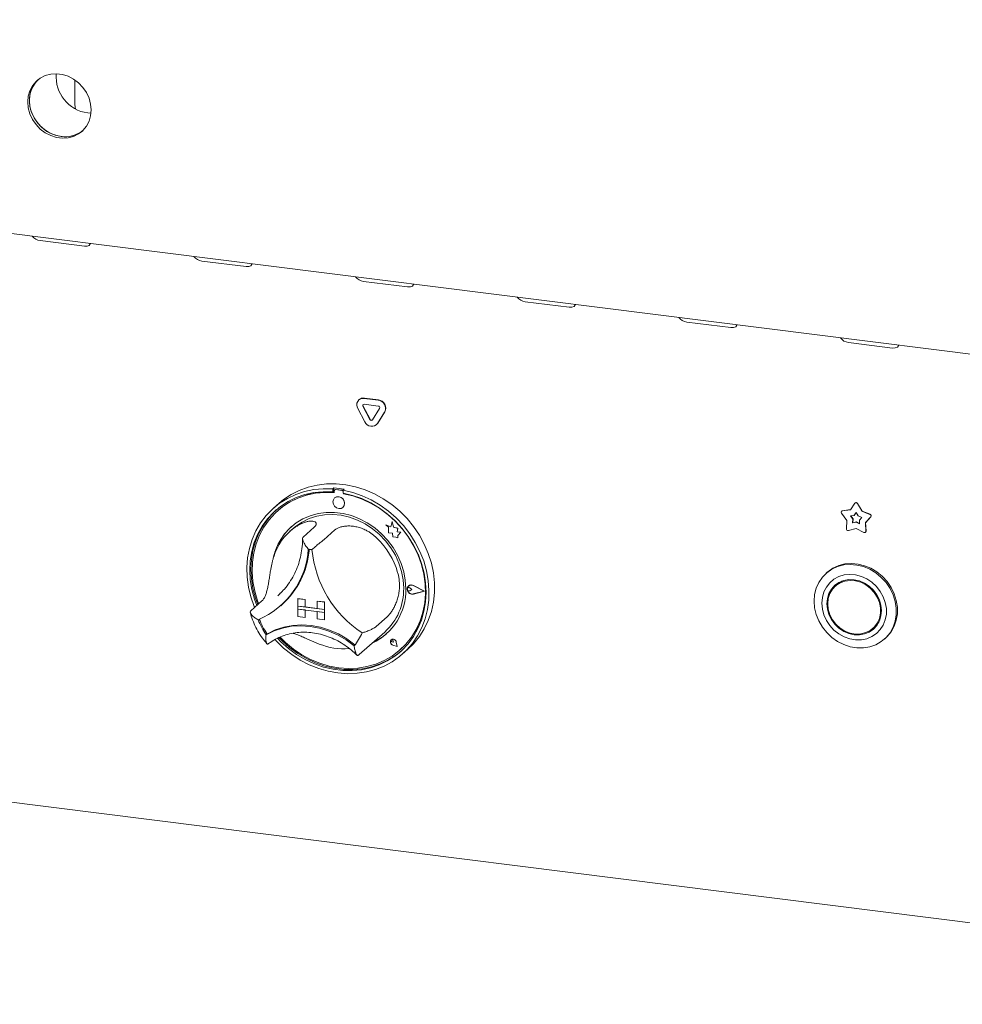
# Model space of a CAD drawing. Units: millimetres. Extents: x 5 to 415, y -14 to 292.
# Drawn here: x 315 to 339, y 81 to 106 of the extents above; entities that cross this region are included whole.
import ezdxf

# ---------------------------------------------------------------- set-up
doc = ezdxf.new("R2010")
doc.units = ezdxf.units.MM

msp = doc.modelspace()

# ---------------------------------------------------------------- linework, layer by layer
at = {"color": 7, "linetype": 'Continuous', "lineweight": 15}
for p, q in [((259.51443, 107.214), (355.41183, 95.13206)), ((316.25577, 103.55763), (316.25577, 104.12332)), ((316.58568, 103.3357), (316.66839, 103.32955)), ((315.37621, 100.08415), (316.49871, 99.94273)), ((319.49204, 99.5656), (320.61453, 99.42418)), ((323.60786, 99.04706), (324.73036, 98.90564)), ((327.72368, 98.52851), (328.84618, 98.38709)), ((331.83951, 98.00997), (332.962, 97.86855)), ((335.95533, 97.49142), (337.07783, 97.35)), ((323.62345, 96.06872), (323.98294, 96.02343)), ((323.62911, 96.07371), (323.9886, 96.02842)), ((323.64118, 95.46986), (323.46144, 95.80629)), ((323.49682, 96.03515), (323.49117, 96.03016)), ((323.49682, 96.03515), (323.49117, 96.03016)), ((323.77079, 95.52895), (323.59105, 95.86539)), ((323.77645, 95.53394), (323.59671, 95.87037)), ((323.62345, 95.91787), (323.98294, 95.87258)), ((324.01534, 95.81193), (323.8356, 95.52079)), ((324.14496, 95.72017), (323.96522, 95.42903)), ((324.15062, 95.72516), (323.97087, 95.43402)), ((323.93548, 95.39373), (323.94114, 95.39872)), ((323.93548, 95.39373), (323.94114, 95.39872)), ((323.97087, 95.43402), (323.94114, 95.39872)), ((322.852, 93.78848), (322.82371, 93.76353)), ((322.852, 93.78848), (322.852, 93.71293)), ((322.82371, 93.76353), (322.82371, 93.68799)), ((322.852, 93.71293), (322.82371, 93.68799)), ((322.86131, 93.70991), (322.86131, 93.66912)), ((322.87147, 93.53245), (322.87118, 93.5322)), ((322.87792, 93.74018), (322.87226, 93.73519)), ((323.05587, 93.72311), (322.89872, 93.74291)), ((323.06153, 93.7281), (322.90438, 93.7479)), ((323.11391, 93.75548), (323.08563, 93.73054)), ((323.08563, 93.73054), (323.08563, 93.65499)), ((323.09329, 93.6399), (323.09329, 93.65356)), ((323.09329, 93.6399), (323.09894, 93.64488)), ((323.09894, 93.64488), (323.09894, 93.65248)), ((321.45572, 93.39732), (321.3143, 93.2726)), ((323.08284, 93.2922), (323.08313, 93.29245)), ((336.00445, 93.22884), (336.11914, 93.39533)), ((336.12987, 93.40604), (336.12421, 93.40105)), ((336.1822, 93.38738), (336.29689, 93.19199)), ((336.18785, 93.39237), (336.30254, 93.19698)), ((321.42196, 93.20754), (321.4163, 93.20255)), ((335.91408, 92.9599), (335.77878, 93.1428)), ((335.78689, 93.19809), (335.78123, 93.1931)), ((335.79827, 93.20079), (336.00445, 93.22884)), ((335.80393, 93.20578), (336.00765, 93.23349)), ((336.00598, 93.07318), (336.09895, 93.08583)), ((336.06699, 92.99071), (336.00598, 93.07318)), ((336.07264, 92.9957), (336.01447, 93.07434)), ((336.09895, 93.08583), (336.15067, 93.16091)), ((336.10461, 93.09082), (336.09895, 93.08583)), ((336.10461, 93.09082), (336.15169, 93.15917)), ((336.15067, 93.16091), (336.20238, 93.0728)), ((336.20238, 93.0728), (336.29535, 93.03673)), ((336.29535, 93.03673), (336.23435, 92.96962)), ((336.30254, 93.19698), (336.29689, 93.19199)), ((336.29689, 93.19199), (336.50306, 93.11199)), ((336.30254, 93.19698), (336.50872, 93.11698)), ((336.52255, 93.04909), (336.38726, 92.90028)), ((336.52821, 93.05408), (336.39291, 92.90527)), ((322.35334, 92.78447), (322.0705, 92.53503)), ((324.17809, 92.84623), (324.17837, 92.84648)), ((324.17809, 92.84623), (324.24379, 92.78842)), ((324.29917, 92.79873), (324.17809, 92.84623)), ((324.29926, 92.79906), (324.17837, 92.84648)), ((324.24379, 92.78842), (324.24379, 92.64441)), ((324.33511, 92.93132), (324.29917, 92.79873)), ((324.33511, 92.93132), (324.33539, 92.93157)), ((324.37138, 92.78827), (324.33511, 92.93132)), ((324.37166, 92.78852), (324.33539, 92.93157)), ((324.37138, 92.78827), (324.37166, 92.78852)), ((324.48017, 92.75797), (324.37138, 92.78827)), ((324.48046, 92.75822), (324.37166, 92.78852)), ((335.90134, 92.74717), (335.91408, 92.9599)), ((336.06125, 92.89479), (336.06699, 92.99071)), ((336.15067, 92.91889), (336.06125, 92.89479)), ((336.0669, 92.89978), (336.06125, 92.89479)), ((336.0669, 92.89978), (336.07264, 92.9957)), ((336.15632, 92.92388), (336.0669, 92.89978)), ((336.07264, 92.9957), (336.06699, 92.99071)), ((336.15632, 92.92388), (336.15067, 92.91889)), ((336.24009, 92.87225), (336.15067, 92.91889)), ((336.2396, 92.88045), (336.15632, 92.92388)), ((336.23435, 92.96962), (336.24009, 92.87225)), ((336.39291, 92.90527), (336.38726, 92.90028)), ((336.38726, 92.90028), (336.39999, 92.68435)), ((336.39291, 92.90527), (336.40565, 92.68934)), ((259.40155, 92.74667), (355.52473, 80.63629)), ((321.81882, 92.75754), (321.73397, 92.68271)), ((322.87717, 92.71848), (322.59433, 92.46903)), ((324.24379, 92.64441), (324.34389, 92.63777)), ((324.34389, 92.63777), (324.34959, 92.54005)), ((324.34959, 92.54005), (324.43321, 92.53451)), ((324.43321, 92.53451), (324.48173, 92.51548)), ((324.46666, 92.66973), (324.48017, 92.75797)), ((324.46666, 92.66973), (324.46695, 92.66998)), ((324.55621, 92.66379), (324.46666, 92.66973)), ((324.46695, 92.66998), (324.48046, 92.75822)), ((324.55649, 92.66404), (324.46695, 92.66998)), ((324.48017, 92.75797), (324.48046, 92.75822)), ((324.48173, 92.57282), (324.55621, 92.66379)), ((324.48173, 92.57282), (324.48201, 92.57307)), ((324.48173, 92.51548), (324.48173, 92.57282)), ((324.48201, 92.57307), (324.55649, 92.66404)), ((324.48201, 92.51572), (324.48201, 92.57307)), ((324.55621, 92.66379), (324.55649, 92.66404)), ((336.15067, 92.75684), (335.95236, 92.70339)), ((336.34897, 92.65342), (336.15067, 92.75684)), ((336.3891, 92.6568), (336.39475, 92.66179)), ((324.48173, 92.51548), (324.48201, 92.51572)), ((335.41551, 91.63884), (335.38723, 91.6139)), ((324.75265, 91.29158), (324.75237, 91.29133)), ((324.75424, 91.28978), (324.75396, 91.28953)), ((325.15466, 91.15795), (324.87486, 91.30041)), ((325.16098, 91.15715), (324.87566, 91.30242)), ((325.16126, 91.1574), (324.87594, 91.30267)), ((335.68009, 91.33884), (335.62352, 91.28896)), ((321.42348, 91.04216), (321.48211, 91.09617)), ((324.73296, 91.24069), (324.73268, 91.24044)), ((324.83442, 91.19829), (324.7851, 91.23869)), ((324.83442, 91.19829), (324.7851, 91.17032)), ((324.83471, 91.19854), (324.78539, 91.23894)), ((324.83442, 91.19829), (324.83471, 91.19854)), ((325.15466, 91.15795), (324.87486, 91.08599)), ((325.15443, 91.15806), (324.87515, 91.08623)), ((325.16098, 91.15715), (324.87566, 91.08377)), ((325.16098, 91.15715), (325.16126, 91.1574)), ((321.01904, 90.90807), (320.7362, 90.65862)), ((321.49737, 90.78733), (321.52283, 90.80978)), ((321.93599, 90.96675), (321.93627, 90.967)), ((321.93599, 90.96675), (321.93599, 90.77819)), ((321.93599, 90.96675), (322.12307, 90.94318)), ((321.93599, 90.77819), (322.12307, 90.75462)), ((321.93599, 90.77819), (321.93599, 90.70277)), ((322.60948, 90.69334), (321.93599, 90.77819)), ((321.93627, 90.967), (322.12335, 90.94343)), ((322.12307, 90.94318), (322.12335, 90.94343)), ((322.12307, 90.94318), (322.12307, 90.75462)), ((322.12335, 90.94343), (322.12335, 90.75487)), ((322.4224, 90.90547), (322.42268, 90.90572)), ((322.60948, 90.8819), (322.4224, 90.90547)), ((322.4224, 90.90547), (322.4224, 90.71691)), ((322.60977, 90.88215), (322.42268, 90.90572)), ((322.60948, 90.8819), (322.60977, 90.88215)), ((322.60948, 90.8819), (322.60948, 90.69334)), ((322.60977, 90.88215), (322.60977, 90.69359)), ((321.93599, 90.70277), (322.12307, 90.67919)), ((321.93599, 90.5142), (321.93599, 90.70277)), ((321.93599, 90.70277), (322.60948, 90.61791)), ((322.12307, 90.75462), (322.12335, 90.75487)), ((322.12307, 90.49063), (322.12307, 90.67919)), ((322.4224, 90.71719), (322.12335, 90.75487)), ((322.12335, 90.49088), (322.12335, 90.67916)), ((322.60948, 90.69334), (322.4224, 90.71691)), ((322.60948, 90.61791), (322.4224, 90.64148)), ((322.4224, 90.45292), (322.4224, 90.64148)), ((322.60948, 90.69334), (322.60977, 90.69359)), ((322.60948, 90.69334), (322.60948, 90.61791)), ((322.60948, 90.61791), (322.60977, 90.61816)), ((322.60948, 90.42935), (322.60948, 90.61791)), ((322.60977, 90.69359), (322.60977, 90.61816)), ((322.60977, 90.4296), (322.60977, 90.61816)), ((321.93599, 90.5142), (322.12307, 90.49063)), ((322.12307, 90.49063), (322.12335, 90.49088)), ((322.60948, 90.42935), (322.4224, 90.45292)), ((322.60948, 90.42935), (322.60977, 90.4296)), ((324.21147, 90.50586), (323.92863, 90.25641)), ((321.15529, 90.07295), (321.12703, 90.04803)), ((323.49655, 89.54382), (324.14708, 90.11754)), ((336.57599, 90.20896), (336.63256, 90.25884)), ((324.31287, 89.91815), (324.31259, 89.9179)), ((324.3134, 89.91755), (324.31312, 89.9173)), ((324.36603, 89.8573), (324.32899, 89.8673)), ((324.46238, 89.74806), (324.35121, 89.78447)), ((324.46143, 89.74914), (324.35136, 89.78519)), ((324.46136, 89.7495), (324.35164, 89.78544)), ((324.36603, 89.8573), (324.36074, 89.8953)), ((324.36632, 89.85755), (324.36102, 89.89555)), ((324.36603, 89.8573), (324.36632, 89.85755)), ((324.46143, 89.74914), (324.43941, 89.86285)), ((324.46238, 89.74806), (324.44015, 89.86291)), ((324.46266, 89.7483), (324.44043, 89.86316)), ((336.86885, 89.9339), (336.89713, 89.95884)), ((323.4749, 89.52511), (323.49565, 89.5441)), ((324.46238, 89.74806), (324.46266, 89.7483)), ((324.53829, 89.66255), (324.54395, 89.66754)), ((324.59504, 89.5526), (324.73646, 89.67732))]:
    msp.add_line(p, q, dxfattribs=at)
at = {"color": 7, "linetype": 'Continuous', "lineweight": 15, "flags": 128}
for points in [[(316.67263, 103.41238), (316.65887, 103.56379), (316.61805, 103.71352), (316.55158, 103.85645), (316.4617, 103.98774), (316.35148, 104.10289), (316.22468, 104.198), (316.08561, 104.26983), (315.939, 104.31592), (315.78986, 104.33471), (315.64326, 104.32556), (315.50419, 104.28878), (315.37738, 104.22562), (315.26717, 104.13823), (315.17729, 104.0296), (315.11081, 103.90341), (315.06999, 103.76397), (315.05623, 103.61603), (315.06999, 103.46461), (315.11081, 103.31489), (315.17729, 103.17195), (315.26717, 103.04067), (315.37738, 102.92551), (315.50419, 102.8304), (315.64326, 102.75858), (315.78986, 102.71249), (315.939, 102.69369), (316.08561, 102.70285), (316.22468, 102.73963), (316.35148, 102.80279), (316.4617, 102.89017), (316.55158, 102.99881), (316.61805, 103.12499), (316.65887, 103.26443), (316.67263, 103.41238)], [(315.3195, 104.18516), (315.30959, 104.17565), (315.21971, 104.06702), (315.15324, 103.94083), (315.11242, 103.80139), (315.09866, 103.65344), (315.11242, 103.50203), (315.15324, 103.3523), (315.21971, 103.20937), (315.30959, 103.07808), (315.41981, 102.96293), (315.54661, 102.86782), (315.68568, 102.79599), (315.83229, 102.7499), (315.98143, 102.73111), (316.12803, 102.74026), (316.2671, 102.77704), (316.39391, 102.8402), (316.45673, 102.88536)], [(315.31456, 104.18046), (315.2619, 104.12377), (315.18339, 104.00586), (315.12951, 103.87248), (315.10211, 103.72817), (315.10211, 103.57785), (315.12951, 103.42663), (315.18339, 103.27967), (315.2619, 103.14198), (315.36238, 103.01823), (315.4814, 102.91265), (315.6149, 102.82882), (315.75835, 102.76961), (315.90686, 102.73703)], [(316.25577, 104.12332), (316.2574, 104.1689), (316.25795, 104.17613)], [(316.25577, 103.55763), (316.26296, 103.48315), (316.27441, 103.43775)], [(316.49871, 99.94273), (316.56761, 99.94376), (316.62064, 99.96476), (316.64973, 100.00251), (316.65286, 100.01523)], [(320.61453, 99.42418), (320.68344, 99.42522), (320.73647, 99.44621), (320.76555, 99.48396), (320.76868, 99.49669)], [(324.73036, 98.90564), (324.79926, 98.90667), (324.85229, 98.92767), (324.88137, 98.96542), (324.8845, 98.97814)], [(328.84618, 98.38709), (328.91508, 98.38813), (328.96811, 98.40912), (328.9972, 98.44687), (329.00033, 98.4596)], [(332.962, 97.86855), (333.03091, 97.86958), (333.08394, 97.89058), (333.11302, 97.92833), (333.11615, 97.94105)], [(337.07783, 97.35), (337.14673, 97.35104), (337.19976, 97.37203), (337.22884, 97.40978), (337.23197, 97.42251)], [(321.45572, 93.39732), (321.56846, 93.48942), (321.76268, 93.61864), (321.97202, 93.72428), (322.19409, 93.80514), (322.42638, 93.86031), (322.66625, 93.88915), (322.911, 93.89135), (323.15785, 93.86688), (323.40399, 93.81601), (323.64665, 93.73932), (323.88307, 93.63768), (324.11057, 93.51225), (324.32658, 93.36444), (324.52864, 93.19592), (324.71448, 93.00862), (324.88197, 92.80464), (325.02924, 92.5863), (325.15459, 92.35608), (325.25663, 92.11658), (325.33419, 91.87052), (325.38638, 91.62069), (325.41263, 91.3699), (325.41263, 91.12102), (325.38638, 90.87685), (325.33419, 90.64017), (325.25663, 90.41365), (325.15459, 90.19986), (325.02924, 90.00123), (324.88197, 89.82), (324.73646, 89.67732)], [(320.83007, 90.74141), (320.81849, 90.76995), (320.73451, 91.01431), (320.67564, 91.26316), (320.64253, 91.51371), (320.63556, 91.76311), (320.65482, 92.00855), (320.70008, 92.24725), (320.77083, 92.47651), (320.86628, 92.69375), (320.98533, 92.8965), (321.12666, 93.08247), (321.28865, 93.24956), (321.46948, 93.39588), (321.6671, 93.51978), (321.87928, 93.61985), (322.10362, 93.69496), (322.33758, 93.74427), (322.57852, 93.76721), (322.82371, 93.76353)], [(322.82371, 93.68799), (322.58249, 93.69092), (322.34562, 93.66721), (322.11588, 93.61715), (321.89594, 93.5413), (321.68838, 93.44057), (321.49562, 93.31613), (321.31993, 93.16943), (321.16335, 93.00219), (321.02771, 92.81636), (320.9146, 92.61412), (320.82535, 92.39783), (320.76099, 92.17002), (320.72229, 91.93336), (320.70968, 91.6906), (320.72332, 91.4446), (320.76305, 91.19822), (320.82841, 90.95435), (320.88702, 90.79163)], [(322.86131, 93.66912), (322.61929, 93.67323), (322.38164, 93.6501), (322.15122, 93.60001), (321.93085, 93.52356), (321.7232, 93.42168), (321.5308, 93.29563), (321.35599, 93.14692), (321.20089, 92.97736), (321.06739, 92.78902), (320.95711, 92.58419), (320.8714, 92.36536), (320.81128, 92.13519), (320.77751, 91.89647), (320.77048, 91.65211), (320.79028, 91.40508), (320.83668, 91.15839), (320.9091, 90.91503), (320.93824, 90.8368)], [(323.08563, 93.73054), (323.33082, 93.67243), (323.57176, 93.58878), (323.80572, 93.48052), (324.03006, 93.34887), (324.24224, 93.19534), (324.43986, 93.02165), (324.62069, 92.82976), (324.78268, 92.62185), (324.92401, 92.40027), (325.04306, 92.16752), (325.13851, 91.92624), (325.20926, 91.67915), (325.25452, 91.42904), (325.27377, 91.17875), (325.26681, 90.9311), (325.2337, 90.6889), (325.17482, 90.45488), (325.09085, 90.23169), (324.98271, 90.02185), (324.85165, 89.82773), (324.69914, 89.65154), (324.5269, 89.49525), (324.33689, 89.36065), (324.13125, 89.24924), (323.91231, 89.1623), (323.68254, 89.1008), (323.44453, 89.06544), (323.20099, 89.05662), (322.95467, 89.07443), (322.70834, 89.11868), (322.4648, 89.18887), (322.2268, 89.2842), (321.99703, 89.4036), (321.77809, 89.54571), (321.57245, 89.70893), (321.38243, 89.89142), (321.35301, 89.92294)], [(321.41774, 89.95689), (321.50293, 89.86952), (321.69631, 89.69726), (321.90441, 89.54506), (322.12479, 89.41469), (322.35487, 89.30768), (322.59196, 89.22528), (322.83329, 89.16846), (323.07605, 89.13787), (323.31738, 89.13389), (323.55447, 89.15654), (323.78455, 89.20558), (324.00493, 89.28042), (324.21302, 89.38018), (324.40641, 89.50372), (324.58282, 89.64957), (324.74019, 89.81603), (324.87669, 90.00117), (324.99071, 90.2028), (325.08093, 90.41858), (325.14628, 90.64599), (325.18602, 90.88235), (325.19966, 91.12492), (325.18705, 91.37085), (325.14834, 91.61727), (325.08399, 91.86129), (324.99473, 92.10007), (324.88163, 92.33081), (324.74599, 92.55082), (324.58941, 92.75751), (324.41371, 92.94848), (324.22096, 93.1215), (324.0134, 93.27453), (323.79346, 93.40579), (323.56371, 93.51375), (323.32685, 93.59714), (323.08563, 93.65499), (323.08563, 93.65499)], [(321.48247, 89.98358), (321.62042, 89.84839), (321.82039, 89.68329), (322.03443, 89.53947), (322.25993, 89.41866), (322.49415, 89.32234), (322.73425, 89.25167), (322.9773, 89.20752), (323.22035, 89.19043), (323.46044, 89.20059), (323.69467, 89.2379), (323.92017, 89.30189), (324.1342, 89.39178), (324.33417, 89.50649), (324.51764, 89.64461), (324.68238, 89.80448), (324.8264, 89.98414), (324.94792, 90.18141), (325.04549, 90.39389), (325.11791, 90.619), (325.16431, 90.85401), (325.18411, 91.09605), (325.17708, 91.34218), (325.14331, 91.5894), (325.0832, 91.83472), (324.99748, 92.07516), (324.8872, 92.30777), (324.7537, 92.52975), (324.5986, 92.73839), (324.42379, 92.93114), (324.23139, 93.10568), (324.02374, 93.25988), (323.80337, 93.39185), (323.57296, 93.50001), (323.3353, 93.58303), (323.09329, 93.6399), (323.09329, 93.6399)], [(323.12668, 93.39335), (323.11529, 93.45251), (323.08284, 93.50554), (323.03429, 93.54435), (322.97701, 93.56305), (322.91974, 93.55879), (322.87118, 93.5322), (322.83874, 93.48735), (322.82735, 93.43106), (322.83874, 93.3719), (322.87118, 93.31887), (322.91974, 93.28005), (322.97701, 93.26135), (323.03429, 93.26562), (323.08284, 93.2922), (323.11529, 93.33705), (323.12668, 93.39335)], [(321.38142, 93.225), (321.34821, 93.19437), (321.19163, 93.02713), (321.05599, 92.8413), (320.94289, 92.63906), (320.85364, 92.42277), (320.78928, 92.19497), (320.75057, 91.9583), (320.73796, 91.71555), (320.75161, 91.46954), (320.79134, 91.22317), (320.8567, 90.97929), (320.91531, 90.81658)], [(324.68349, 91.21759), (324.67004, 91.43482), (324.62989, 91.65201), (324.56368, 91.86575), (324.47245, 92.07265), (324.35764, 92.26945), (324.22106, 92.45306), (324.06487, 92.62057), (323.89152, 92.76935), (323.70376, 92.89704), (323.50454, 93.00164), (323.29701, 93.0815), (323.08443, 93.13535), (322.87016, 93.16234), (322.65759, 93.16206), (322.45005, 93.1345), (322.25083, 93.08009), (322.06307, 92.99971), (321.88973, 92.89461), (321.73353, 92.76646), (321.59696, 92.61726), (321.48215, 92.44939), (321.39092, 92.26548), (321.3247, 92.06843), (321.30766, 91.99697)], [(321.81882, 92.75754), (321.87612, 92.80536), (322.04106, 92.91716), (322.22146, 93.00465), (322.41437, 93.06642), (322.61661, 93.10144), (322.82487, 93.10913), (323.03572, 93.08938), (323.24571, 93.04251), (323.45138, 92.96929), (323.64936, 92.87091), (323.8364, 92.74899), (324.00942, 92.60555), (324.16559, 92.44292), (324.30234, 92.26379), (324.41743, 92.07108), (324.50896, 91.86798), (324.57544, 91.65781), (324.61577, 91.44402), (324.62928, 91.23012)], [(324.54395, 89.66754), (324.68804, 89.80947), (324.83205, 89.98913), (324.95358, 90.1864), (325.05115, 90.39888), (325.12357, 90.62399), (325.16997, 90.859), (325.18977, 91.10103), (325.18274, 91.34716), (325.14897, 91.59439), (325.08885, 91.83971), (325.00314, 92.08014), (324.99791, 92.09267)], [(335.08038, 90.90589), (335.09394, 91.07357), (335.13429, 91.23348), (335.20038, 91.3815), (335.29049, 91.51377), (335.4023, 91.62689), (335.5329, 91.71791), (335.67891, 91.78448), (335.83656, 91.82488), (336.00176, 91.83806), (336.17022, 91.82368), (336.3376, 91.7821), (336.49955, 91.71442), (336.65187, 91.62238), (336.79063, 91.50836), (336.91223, 91.37532), (337.01351, 91.22671), (337.09187, 91.06636), (337.14526, 90.89845), (337.17231, 90.7273), (337.17231, 90.55737), (337.14526, 90.39304), (337.09187, 90.23857), (337.01351, 90.09797), (336.91223, 89.97488), (336.79063, 89.87248), (336.65187, 89.79343), (336.49955, 89.73977), (336.3376, 89.71289), (336.17022, 89.7135), (336.00176, 89.74156), (335.83656, 89.79637), (335.67891, 89.87649), (335.5329, 89.97985), (335.4023, 90.10378), (335.29049, 90.24507), (335.20038, 90.40005), (335.13429, 90.56472), (335.09394, 90.7348), (335.08038, 90.90589)], [(336.89713, 89.95884), (336.94051, 89.99982), (337.0418, 90.12292), (337.12015, 90.26352), (337.17354, 90.41798), (337.20059, 90.58231), (337.20059, 90.75225), (337.17354, 90.92339), (337.12015, 91.09131), (337.0418, 91.25165), (336.94051, 91.40027), (336.81891, 91.53331), (336.68016, 91.64732), (336.52783, 91.73937), (336.36588, 91.80705), (336.19851, 91.84862), (336.03004, 91.863), (335.86485, 91.84982), (335.7072, 91.80942), (335.56118, 91.74285), (335.43058, 91.65183), (335.41551, 91.63884)], [(335.27659, 90.85266), (335.28982, 90.70285), (335.32908, 90.55453), (335.39311, 90.41245), (335.47985, 90.28118), (335.58652, 90.16495), (335.70968, 90.06749), (335.84538, 89.99194), (335.98926, 89.94071), (336.13669, 89.91547), (336.28293, 89.91701), (336.42328, 89.94529), (336.55323, 89.9994), (336.66861, 90.0776), (336.76571, 90.17738), (336.8414, 90.29554), (336.89326, 90.42826), (336.91961, 90.57129), (336.91961, 90.72004), (336.89326, 90.86971), (336.8414, 91.0155), (336.76571, 91.15272), (336.66861, 91.27697), (336.55323, 91.38424), (336.42328, 91.4711), (336.28293, 91.53475), (336.13669, 91.57314), (335.98926, 91.58504), (335.84538, 91.57007), (335.70968, 91.52871), (335.58652, 91.46228), (335.47985, 91.37293), (335.39311, 91.26352), (335.32908, 91.13758), (335.28982, 90.99914), (335.27659, 90.85266)], [(324.87566, 91.08377), (324.82671, 91.08256), (324.77917, 91.1024), (324.74167, 91.13969), (324.72105, 91.18763), (324.72105, 91.23752), (324.74167, 91.28027), (324.77917, 91.3081), (324.82671, 91.31597), (324.87566, 91.30242)], [(324.87486, 91.08599), (324.82686, 91.0848), (324.78024, 91.10426), (324.74347, 91.14082), (324.72324, 91.18784), (324.72324, 91.23676), (324.74347, 91.27868), (324.78024, 91.30598), (324.82686, 91.31369), (324.87486, 91.30041)], [(335.40381, 90.83664), (335.41718, 90.69811), (335.45678, 90.56153), (335.5211, 90.43216), (335.60765, 90.31496), (335.71311, 90.21443), (335.83343, 90.13445), (335.96398, 90.07809), (336.09976, 90.04751), (336.23553, 90.04388), (336.36608, 90.06735), (336.4864, 90.11701), (336.59186, 90.19096), (336.67841, 90.28635), (336.74273, 90.39952), (336.78233, 90.52611), (336.7957, 90.66127), (336.78233, 90.79981), (336.74273, 90.93638), (336.67841, 91.06576), (336.59186, 91.18296), (336.4864, 91.28348), (336.36608, 91.36346), (336.23553, 91.41982), (336.09976, 91.45041), (335.96398, 91.45403), (335.83343, 91.43057), (335.71311, 91.3809), (335.60765, 91.30696), (335.5211, 91.21156), (335.45678, 91.0984), (335.41718, 90.9718), (335.40381, 90.83664)], [(335.42626, 90.83381), (335.44004, 90.69543), (335.48084, 90.55923), (335.54697, 90.43081), (335.63574, 90.31541), (335.7435, 90.21776), (335.86585, 90.14186), (335.99777, 90.09081), (336.13387, 90.06671), (336.26857, 90.07053), (336.39636, 90.10214), (336.51201, 90.16022), (336.61078, 90.24241), (336.68863, 90.34533), (336.74237, 90.46478), (336.7698, 90.59586), (336.7698, 90.73321), (336.74237, 90.87121), (336.68863, 91.0042), (336.61078, 91.12674), (336.51201, 91.23381), (336.39636, 91.32104), (336.26857, 91.38484), (336.13387, 91.42261), (335.99777, 91.4328), (335.86585, 91.41499), (335.7435, 91.36992), (335.63574, 91.29942), (335.54697, 91.20639), (335.48084, 91.09463), (335.44004, 90.96872), (335.42626, 90.83381)], [(335.63674, 91.33098), (335.57766, 91.26145), (335.52825, 91.18011)], [(335.79999, 91.41977), (335.69231, 91.34931), (335.68009, 91.33884)], [(324.7851, 91.17032), (324.77025, 91.16578), (324.7541, 91.16766), (324.73913, 91.17567), (324.72765, 91.18857), (324.72143, 91.20439), (324.72143, 91.22067), (324.72765, 91.23492), (324.73913, 91.24493), (324.7541, 91.24917), (324.77025, 91.24697), (324.7851, 91.23869)], [(321.12703, 90.04803), (321.33062, 90.14734), (321.54775, 90.21914), (321.7752, 90.26237), (322.00963, 90.2764), (322.24756, 90.26101), (322.4855, 90.21645), (322.71992, 90.14335), (322.94737, 90.0428), (323.1645, 89.91629), (323.3681, 89.76568)], [(321.1583, 90.0738), (321.36109, 90.17181), (321.57717, 90.24261), (321.80341, 90.28516), (322.03649, 90.29884), (322.27302, 90.28346), (322.50955, 90.23924), (322.74263, 90.16683), (322.96886, 90.06727), (323.18495, 89.94203), (323.38774, 89.79292)], [(336.63256, 90.25884), (336.66735, 90.2923), (336.72783, 90.36769)], [(336.45609, 90.12803), (336.54297, 90.1669), (336.61934, 90.21682)], [(321.45474, 89.97253), (321.53121, 89.89446), (321.7246, 89.7222), (321.9327, 89.57), (322.15307, 89.43963), (322.38315, 89.33262), (322.62024, 89.25022), (322.86158, 89.1934), (323.10433, 89.16282), (323.34566, 89.15883), (323.58276, 89.18149), (323.81284, 89.23052), (324.03321, 89.30536), (324.24131, 89.40513), (324.43469, 89.52866), (324.5562, 89.62514)], [(323.38774, 89.79292), (323.38898, 89.79207), (323.38978, 89.79167)], [(324.44015, 89.86291), (324.42714, 89.89443), (324.40292, 89.91914), (324.37193, 89.93251), (324.33986, 89.93207), (324.31259, 89.9179), (324.29513, 89.89262), (324.29068, 89.86085), (324.30007, 89.82843), (324.32156, 89.80131), (324.35121, 89.78447)], [(324.35136, 89.78519), (324.322, 89.80187), (324.30072, 89.82872), (324.29143, 89.86082), (324.29583, 89.89227), (324.31312, 89.9173), (324.34012, 89.93133), (324.37187, 89.93176), (324.40256, 89.91853), (324.42654, 89.89407), (324.43941, 89.86285)], [(324.32899, 89.8673), (324.31843, 89.87244), (324.31018, 89.88115), (324.30558, 89.89205), (324.30536, 89.90339), (324.30955, 89.91335), (324.31749, 89.92035), (324.3279, 89.92326), (324.33912, 89.92162), (324.34935, 89.9157), (324.35697, 89.90643), (324.36074, 89.8953)]]:
    msp.add_lwpolyline(points, dxfattribs=at)
at = {"color": 7, "linetype": 'Continuous', "lineweight": 15}
for centre, radius, start, end in [((316.71307, 104.26123), 0.93426, 175.475282, 262.162937), ((316.0104, 103.44658), 0.71707, 261.697394, 308.494371), ((315.40506, 100.3718), 0.2891, 215.991439, 264.272764), ((319.52089, 99.85326), 0.2891, 215.991439, 264.272764), ((323.63671, 99.33471), 0.2891, 215.991439, 264.272764), ((327.75253, 98.81617), 0.2891, 215.991439, 264.272764), ((331.86836, 98.29762), 0.2891, 215.991439, 264.272764), ((335.98418, 97.77908), 0.2891, 215.991439, 264.272764), ((323.60375, 95.89966), 0.17021, 83.350753, 213.268763), ((323.60543, 95.90875), 0.16665, 81.831891, 130.670902), ((323.61951, 95.88406), 0.03404, 83.350753, 213.268763), ((323.62818, 95.88911), 0.03663, 140.352577, 210.767889), ((323.95832, 95.81537), 0.20951, 332.977005, 83.251031), ((323.97802, 95.83097), 0.0419, 332.977005, 83.251031), ((323.96398, 95.82036), 0.20951, 332.977005, 83.251031), ((323.81508, 95.54373), 0.18894, 203.014985, 322.623504), ((323.80557, 95.54373), 0.03779, 203.014985, 322.623504), ((323.81253, 95.5511), 0.03996, 205.430266, 299.701177), ((322.68884, 91.43754), 2.35659, 79.608413, 86.030075), ((322.69332, 91.74096), 1.94093, 84.867291, 130.921688), ((322.89385, 93.71072), 0.03256, 81.398635, 181.420609), ((322.96513, 93.40172), 0.16082, 317.198912, 125.620332), ((322.89965, 93.71489), 0.03334, 81.841587, 130.661207), ((323.04979, 93.68027), 0.04327, 34.074319, 81.915199), ((323.05568, 93.68591), 0.04259, 45.327105, 82.113237), ((322.65846, 91.24199), 2.44294, 59.867542, 79.612112), ((336.14811, 93.37105), 0.0378, 25.597123, 140.041366), ((336.15321, 93.37526), 0.03864, 26.29437, 127.177996), ((335.80486, 93.1663), 0.03511, 100.81653, 222.036852), ((335.80798, 93.17406), 0.03198, 97.27478, 131.269076), ((336.49002, 93.07348), 0.04066, 323.138827, 71.286005), ((336.49567, 93.07847), 0.04066, 323.138827, 71.286005), ((322.75809, 91.70504), 1.47466, 131.731701, 166.764492), ((322.66286, 91.63255), 1.40166, 125.83605, 163.331295), ((335.94381, 92.74504), 0.04252, 177.117, 281.605717), ((336.36654, 92.68198), 0.03353, 238.403365, 4.053324), ((336.37231, 92.68659), 0.03345, 312.141831, 4.712827), ((322.59486, 91.09287), 1.95835, 16.131471, 46.051864), ((320.11114, 92.3615), 2.09473, 292.84582, 356.321525), ((320.10607, 92.39423), 2.12548, 311.802012, 355.426466), ((320.109, 92.39661), 2.12533, 311.801977, 355.354061), ((322.06711, 90.78899), 1.44439, 80.979566, 84.658923), ((325.144, 92.49044), 2.86366, 185.509267, 236.674069), ((324.82165, 91.21502), 0.10066, 132.040461, 178.029117), ((324.82234, 91.20772), 0.10904, 60.554938, 129.724467), ((323.19845, 91.18025), 1.48551, 294.931366, 1.440278), ((323.17552, 91.19941), 1.45409, 311.925316, 1.210378), ((324.85037, 91.2133), 0.12946, 183.082083, 281.034516), ((324.75816, 91.20941), 0.04017, 47.318767, 128.843991), ((322.5, 91.01931), 1.6818, 200.472658, 215.276868), ((322.52551, 91.04186), 1.68189, 200.714156, 215.020196), ((321.15482, 90.08092), 0.00792, 212.370922, 296.054512), ((322.44196, 90.55866), 1.21924, 319.428861, 337.784989), ((323.24252, 91.14482), 1.43277, 294.219836, 311.367246), ((323.1029, 91.3733), 1.68245, 248.118892, 274.577352), ((324.37208, 89.86295), 0.08016, 137.059275, 255.2265), ((324.36018, 89.85246), 0.08096, 7.592745, 125.759969), ((324.33103, 89.89317), 0.03009, 4.53341, 125.876817)]:
    msp.add_arc(centre, radius, start, end, dxfattribs=at)
for points, knots in [([(321.84223, 92.76887), (321.86578, 92.78507), (321.91302, 92.81759), (321.98583, 92.85878), (322.05897, 92.89337), (322.12167, 92.91628), (322.17298, 92.93036), (322.21384, 92.93847), (322.25228, 92.94286), (322.2872, 92.94351), (322.32847, 92.93975), (322.36137, 92.92955), (322.38432, 92.91428), (322.4005, 92.89635), (322.40679, 92.87499), (322.40309, 92.85214), (322.39391, 92.82987), (322.37803, 92.80747), (322.35955, 92.79026), (322.35334, 92.78447)], [0, 0, 0, 0, 0.07017447, 0.14079519, 0.2132204, 0.28651713, 0.33230348, 0.37838446, 0.42543742, 0.47284607, 0.51863895, 0.61186521, 0.65941073, 0.7042179, 0.79527934, 0.84162581, 0.88074727, 0.95990516, 1, 1, 1, 1]), ([(322.87717, 92.71848), (322.8853, 92.72509), (322.90161, 92.73836), (322.93245, 92.75645), (322.96803, 92.77301), (323.00817, 92.78741), (323.06697, 92.80343), (323.13356, 92.81426), (323.2058, 92.81852), (323.28075, 92.81813), (323.35947, 92.81037), (323.43925, 92.79453), (323.51828, 92.77359), (323.59634, 92.74495), (323.67899, 92.70555), (323.7476, 92.66667), (323.8197, 92.61786), (323.88907, 92.56344), (323.9323, 92.52306), (323.95397, 92.50281)], [0, 0, 0, 0, 0.04664376, 0.09360673, 0.14157898, 0.1899019, 0.23654664, 0.33145794, 0.37985414, 0.42573491, 0.51913901, 0.56678662, 0.61149024, 0.70231803, 0.74850258, 0.81020337, 0.87243853, 0.93604085, 1, 1, 1, 1]), ([(322.0705, 92.53503), (322.06433, 92.52635), (322.05203, 92.50903), (322.05698, 92.46104), (322.08362, 92.39321), (322.13494, 92.31075), (322.17948, 92.25333), (322.20137, 92.22733), (322.20156, 92.2271)], [0, 0, 0, 0, 0.15212184, 0.30368962, 0.50560233, 0.76758732, 0.99799601, 1, 1, 1, 1]), ([(322.0544, 92.49339), (322.05411, 92.46484), (322.05302, 92.36058), (322.03465, 92.18361), (321.99049, 91.96679), (321.92336, 91.75899), (321.83471, 91.562), (321.72451, 91.37865), (321.60653, 91.22147), (321.51753, 91.13418), (321.4789, 91.09629)], [0, 0, 0, 0, 0.05246818, 0.19162762, 0.33098171, 0.47065986, 0.61070913, 0.7511526, 0.89197668, 1, 1, 1, 1]), ([(322.59433, 92.46903), (322.58469, 92.46079), (322.56543, 92.44434), (322.51459, 92.40338), (322.44539, 92.34763), (322.36631, 92.2816), (322.31566, 92.23617), (322.29376, 92.21569), (322.29357, 92.21551)], [0, 0, 0, 0, 0.15212184, 0.30368962, 0.50560233, 0.76758732, 0.99799601, 1, 1, 1, 1]), ([(321.01904, 90.90807), (321.02658, 90.9153), (321.0417, 90.92982), (321.06286, 90.9581), (321.08286, 90.99126), (321.10733, 91.04173), (321.12881, 91.10109), (321.14761, 91.16807), (321.16051, 91.22177), (321.17232, 91.27805), (321.18327, 91.33631), (321.1938, 91.39741), (321.20716, 91.47957), (321.22357, 91.5845), (321.24211, 91.69619), (321.26026, 91.79322), (321.27772, 91.87553), (321.29722, 91.95648), (321.31246, 92.00851), (321.3201, 92.0346)], [0, 0, 0, 0, 0.04664279, 0.09360477, 0.14157602, 0.18989793, 0.28378229, 0.33145513, 0.37985033, 0.42590527, 0.47229863, 0.51922069, 0.5668673, 0.65679616, 0.74850783, 0.81020733, 0.87244119, 0.93604218, 1, 1, 1, 1]), ([(324.4761, 91.63698), (324.48418, 91.60625), (324.50038, 91.5446), (324.51875, 91.43208), (324.52493, 91.33219), (324.52237, 91.24346), (324.51768, 91.18392), (324.5091, 91.1201), (324.49699, 91.05649), (324.48169, 90.99445), (324.46363, 90.93454), (324.44325, 90.87713), (324.42059, 90.8217), (324.38881, 90.75315), (324.35501, 90.69138), (324.32094, 90.63734), (324.29283, 90.59697), (324.25518, 90.54839), (324.22834, 90.52227), (324.21147, 90.50586)], [0, 0, 0, 0, 0.07017693, 0.14080012, 0.24974894, 0.28647764, 0.33226558, 0.37834817, 0.42540278, 0.47281309, 0.51860758, 0.56509089, 0.6119244, 0.65947158, 0.74962247, 0.79534607, 0.84169416, 0.90052078, 1, 1, 1, 1]), ([(320.71933, 90.63543), (320.72899, 90.59827), (320.75598, 90.49443), (320.81844, 90.32752), (320.91279, 90.13975), (321.02146, 89.9684), (321.10718, 89.86758), (321.14716, 89.82057)], [0, 0, 0, 0, 0.12561872, 0.35099322, 0.57663218, 0.80254466, 1, 1, 1, 1]), ([(320.92442, 90.43109), (320.92417, 90.43121), (320.89433, 90.44605), (320.83415, 90.48146), (320.76571, 90.53986), (320.72882, 90.59327), (320.71864, 90.6339), (320.73034, 90.65037), (320.7362, 90.65862)], [0, 0, 0, 0, 0.00200399, 0.23241268, 0.49439767, 0.69631038, 0.84787816, 1, 1, 1, 1]), ([(321.12703, 90.04803), (321.12699, 90.04776), (321.12446, 90.03116), (321.12053, 89.99852), (321.11805, 89.95108), (321.11923, 89.91349), (321.12246, 89.88519), (321.12664, 89.86249), (321.13336, 89.84001), (321.14252, 89.82271), (321.15256, 89.81255), (321.16256, 89.80855), (321.17356, 89.80962), (321.18128, 89.81532), (321.1852, 89.81822)], [0, 0, 0, 0, 0.00195477, 0.1213977, 0.24268247, 0.3740335, 0.44122437, 0.50892856, 0.60733541, 0.70828556, 0.78018201, 0.85375579, 0.92569051, 1, 1, 1, 1]), ([(321.17136, 89.80744), (321.19572, 89.82557), (321.27027, 89.88104), (321.406, 89.95919), (321.58178, 90.03272), (321.76804, 90.08323), (321.96184, 90.11035), (322.16056, 90.11365), (322.36145, 90.09319), (322.56184, 90.04929), (322.75899, 89.98253), (322.95041, 89.89398), (323.13297, 89.78423), (323.29761, 89.66343), (323.39345, 89.57119), (323.43745, 89.52883)], [0, 0, 0, 0, 0.0398966, 0.12206237, 0.2041563, 0.28601681, 0.36758292, 0.44884154, 0.52981494, 0.61054497, 0.69107965, 0.77146439, 0.85173754, 0.93192919, 1, 1, 1, 1]), ([(322.47588, 89.81206), (322.45034, 89.82233), (322.39912, 89.84292), (322.3211, 89.87657), (322.24184, 89.91162), (322.16942, 89.944), (322.10475, 89.97264), (322.04795, 89.99729), (321.99157, 90.02099), (321.91876, 90.04996), (321.85853, 90.07209), (321.81949, 90.08341), (321.81261, 90.0854)], [0, 0, 0, 0, 0.11221664, 0.22506656, 0.34041867, 0.45692546, 0.54059429, 0.62482133, 0.70994841, 0.79632014, 0.96414478, 1, 1, 1, 1]), ([(323.92863, 90.25641), (323.91868, 90.24868), (323.89882, 90.23324), (323.84274, 90.20095), (323.76329, 90.1622), (323.6671, 90.12454), (323.60081, 90.10506), (323.57096, 90.09775), (323.5707, 90.09769)], [0, 0, 0, 0, 0.152121842, 0.303689622, 0.505602328, 0.767587317, 0.99799601, 1, 1, 1, 1]), ([(323.3681, 89.76568), (323.36814, 89.7654), (323.37068, 89.74816), (323.37617, 89.71433), (323.38581, 89.66537), (323.39527, 89.62673), (323.404, 89.59774), (323.41221, 89.57454), (323.42249, 89.55161), (323.43411, 89.53399), (323.44562, 89.52366), (323.45644, 89.51955), (323.46791, 89.52056), (323.47568, 89.52626), (323.47963, 89.52915)], [0, 0, 0, 0, 0.001954766, 0.121397702, 0.242682468, 0.374033502, 0.441224367, 0.508928556, 0.607335412, 0.708285559, 0.780182007, 0.853755788, 0.925690509, 1, 1, 1, 1])]:
    msp.add_open_spline(points, degree=3, knots=knots, dxfattribs=at)

doc.saveas('drawing.dxf')
